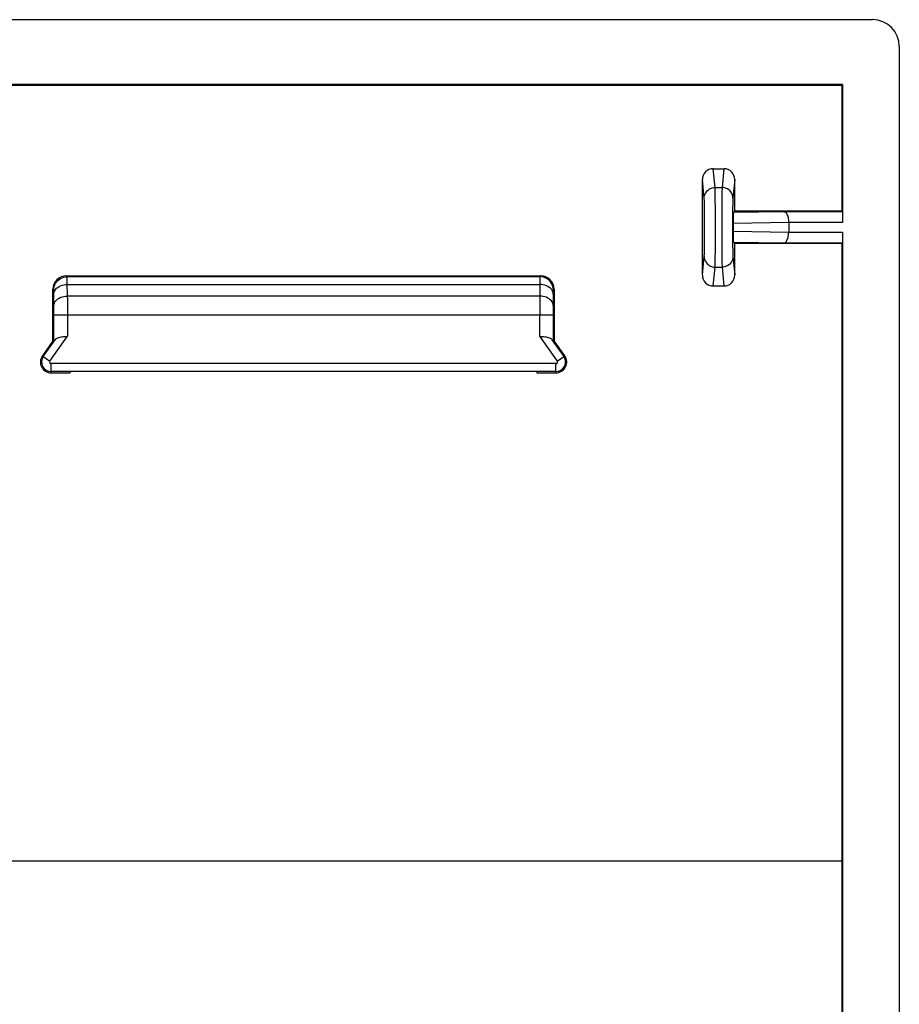
# Model space of a CAD drawing. Units: millimetres. Extents: x -85.8 to -41.2, y 20 to 72.7.
# Drawn here: x -57.5 to -41.2, y 54.4 to 72.7 of the extents above; entities that cross this region are included whole.
import ezdxf

# ---------------------------------------------------------------- set-up
doc = ezdxf.new("R2010")
doc.units = ezdxf.units.MM
doc.header["$LTSCALE"] = 16.335
doc.layers.get('0').update_dxf_attribs({"linetype": 'CONTINUOUS'})
doc.layers.add('DRAFT', color=7, linetype='CONTINUOUS')
doc.layers.add('RACCORDO', color=7, linetype='CONTINUOUS')

msp = doc.modelspace()

# ---------------------------------------------------------------- linework, layer by layer
at = {"color": 250, "linetype": 'CONTINUOUS'}
msp.add_line((-42.291, 57.072), (-59.003, 57.072), dxfattribs=at)
at = {"layer": 'DRAFT', "color": 7, "linetype": 'CONTINUOUS'}
for p, q in [((-42.277, 71.487), (-84.777, 71.487)), ((-42.291, 71.467), (-84.763, 71.467)), ((-42.277, 71.487), (-42.291, 71.467)), ((-42.291, 71.467), (-42.291, 69.135)), ((-42.291, 69.135), (-44.277, 69.135)), ((-42.291, 68.535), (-44.277, 68.535)), ((-42.291, 68.535), (-42.291, 57.072)), ((-56.927, 66.726), (-57.123, 66.451)), ((-47.432, 66.451), (-47.627, 66.726)), ((-56.597, 66.155), (-56.611, 66.135)), ((-47.958, 66.155), (-47.943, 66.135)), ((-56.96, 66.135), (-56.611, 66.135)), ((-47.943, 66.135), (-47.595, 66.135))]:
    msp.add_line(p, q, dxfattribs=at)
for centre, start, end in [((-56.96, 66.335), 144.6233, 270), ((-47.595, 66.335), 270, 35.3767)]:
    msp.add_arc(centre, 0.2, start, end, dxfattribs=at)
at = {"layer": 'RACCORDO', "color": 7, "linetype": 'CONTINUOUS'}
for p, q in [((-41.724, 72.688), (-85.33, 72.688)), ((-41.225, 72.188), (-41.225, 20.482)), ((-42.277, 71.487), (-42.277, 68.925)), ((-44.678, 69.923), (-44.477, 69.923)), ((-44.877, 67.95), (-44.877, 69.72)), ((-44.277, 69.135), (-44.277, 69.72)), ((-44.304, 69.108), (-44.277, 69.135)), ((-42.291, 69.135), (-42.281, 69.124)), ((-44.309, 68.905), (-44.309, 68.765)), ((-43.277, 68.925), (-43.277, 68.746)), ((-42.277, 68.746), (-42.277, 48.33)), ((-44.277, 68.535), (-44.304, 68.562)), ((-44.277, 67.95), (-44.277, 68.535)), ((-42.291, 68.535), (-42.281, 68.546)), ((-56.677, 67.935), (-47.877, 67.935)), ((-56.662, 67.919), (-47.893, 67.919)), ((-56.927, 66.726), (-56.927, 67.685)), ((-47.627, 67.685), (-47.627, 66.726)), ((-44.678, 67.747), (-44.477, 67.747)), ((-56.908, 66.72), (-56.908, 67.206)), ((-47.647, 67.206), (-47.647, 66.72)), ((-57.106, 66.439), (-56.886, 66.749)), ((-56.927, 66.726), (-56.908, 66.72)), ((-47.668, 66.749), (-47.448, 66.439)), ((-47.627, 66.726), (-47.647, 66.72)), ((-47.595, 66.156), (-56.96, 66.156)), ((-42.291, 57.072), (-42.294, 48.49))]:
    msp.add_line(p, q, dxfattribs=at)
at = {"layer": 'RACCORDO', "color": 250, "linetype": 'CONTINUOUS'}
for p, q in [((-44.643, 69.574), (-44.678, 69.923)), ((-44.477, 69.923), (-44.511, 69.574)), ((-44.843, 69.377), (-44.877, 69.72)), ((-44.277, 69.72), (-44.311, 69.377)), ((-44.643, 69.574), (-44.511, 69.574)), ((-44.64, 69.475), (-44.641, 69.523)), ((-44.639, 69.415), (-44.64, 69.475)), ((-44.839, 69.26), (-44.84, 69.304)), ((-44.638, 69.34), (-44.639, 69.415)), ((-44.637, 69.19), (-44.638, 69.34)), ((-44.517, 69.316), (-44.518, 69.151)), ((-44.516, 69.409), (-44.517, 69.316)), ((-44.836, 69.052), (-44.837, 69.172)), ((-44.636, 68.936), (-44.637, 69.19)), ((-44.518, 69.151), (-44.519, 68.899)), ((-44.317, 69.188), (-44.318, 69.067)), ((-43.36, 69.124), (-44.304, 69.108)), ((-42.281, 69.124), (-43.36, 69.124)), ((-44.836, 68.909), (-44.836, 69.052)), ((-44.836, 68.761), (-44.836, 68.909)), ((-44.636, 68.667), (-44.636, 68.936)), ((-44.519, 68.899), (-44.519, 68.639)), ((-44.318, 69.067), (-44.319, 68.929)), ((-44.319, 68.929), (-44.319, 68.786)), ((-43.277, 68.923), (-44.309, 68.905)), ((-42.277, 68.925), (-43.277, 68.925)), ((-44.836, 68.618), (-44.836, 68.761)), ((-44.319, 68.786), (-44.319, 68.645)), ((-44.309, 68.765), (-43.277, 68.747)), ((-43.277, 68.746), (-42.277, 68.746)), ((-44.838, 68.491), (-44.836, 68.618)), ((-44.637, 68.42), (-44.636, 68.667)), ((-44.519, 68.639), (-44.518, 68.406)), ((-44.304, 68.562), (-43.36, 68.546)), ((-43.36, 68.546), (-42.281, 68.546)), ((-44.639, 68.269), (-44.637, 68.42)), ((-44.518, 68.406), (-44.516, 68.274)), ((-44.317, 68.484), (-44.316, 68.423)), ((-44.316, 68.423), (-44.315, 68.374)), ((-44.877, 67.95), (-44.843, 68.293)), ((-44.516, 68.274), (-44.515, 68.206)), ((-44.515, 68.206), (-44.514, 68.152)), ((-44.311, 68.293), (-44.277, 67.95)), ((-44.678, 67.747), (-44.643, 68.096)), ((-44.643, 68.096), (-44.511, 68.096)), ((-44.511, 68.096), (-44.477, 67.747)), ((-56.662, 67.919), (-56.677, 67.935)), ((-56.661, 67.891), (-56.661, 67.908)), ((-56.661, 67.836), (-56.661, 67.891)), ((-56.658, 67.526), (-56.661, 67.836)), ((-47.894, 67.873), (-47.896, 67.56)), ((-47.877, 67.935), (-47.893, 67.919)), ((-56.912, 67.669), (-56.927, 67.685)), ((-56.911, 67.643), (-56.911, 67.655)), ((-56.91, 67.618), (-56.911, 67.643)), ((-56.908, 67.348), (-56.91, 67.618)), ((-56.66, 67.773), (-47.895, 67.773)), ((-47.644, 67.611), (-47.647, 67.33)), ((-47.627, 67.685), (-47.643, 67.669)), ((-47.896, 67.56), (-56.658, 67.56)), ((-56.658, 67.526), (-56.658, 66.812)), ((-47.896, 67.56), (-47.897, 66.812)), ((-56.908, 67.249), (-56.908, 67.348)), ((-56.908, 67.206), (-56.908, 67.249)), ((-47.647, 67.33), (-47.647, 67.206)), ((-47.647, 67.206), (-56.908, 67.206)), ((-56.984, 66.352), (-56.658, 66.812)), ((-47.897, 66.812), (-47.571, 66.352)), ((-57.123, 66.451), (-56.984, 66.352)), ((-47.571, 66.352), (-47.432, 66.451)), ((-56.96, 66.135), (-56.96, 66.306)), ((-47.595, 66.306), (-56.96, 66.306)), ((-47.595, 66.135), (-47.595, 66.306))]:
    msp.add_line(p, q, dxfattribs=at)
for points in [[(-44.843, 69.377), (-44.842, 69.402), (-44.836, 69.428), (-44.828, 69.452), (-44.816, 69.475), (-44.802, 69.496), (-44.785, 69.516), (-44.765, 69.533), (-44.743, 69.547), (-44.72, 69.558), (-44.695, 69.567), (-44.669, 69.572), (-44.643, 69.574)], [(-44.641, 69.523), (-44.642, 69.544), (-44.643, 69.561), (-44.643, 69.574)], [(-44.511, 69.574), (-44.512, 69.559), (-44.513, 69.54), (-44.514, 69.514), (-44.515, 69.484), (-44.516, 69.409)], [(-44.311, 69.377), (-44.313, 69.402), (-44.318, 69.428), (-44.327, 69.452), (-44.338, 69.475), (-44.353, 69.496), (-44.37, 69.516), (-44.39, 69.533), (-44.412, 69.547), (-44.435, 69.558), (-44.46, 69.567), (-44.485, 69.572), (-44.511, 69.574)], [(-44.84, 69.304), (-44.841, 69.323), (-44.841, 69.34), (-44.842, 69.354), (-44.843, 69.366), (-44.843, 69.377)], [(-44.837, 69.172), (-44.838, 69.205), (-44.839, 69.26)], [(-44.311, 69.377), (-44.312, 69.366), (-44.313, 69.352), (-44.314, 69.333), (-44.315, 69.311), (-44.315, 69.285), (-44.316, 69.256), (-44.317, 69.188)], [(-44.319, 68.645), (-44.318, 68.601), (-44.317, 68.484)], [(-44.843, 68.293), (-44.843, 68.304), (-44.842, 68.32), (-44.841, 68.339), (-44.84, 68.362), (-44.839, 68.389), (-44.839, 68.42), (-44.838, 68.491)], [(-44.315, 68.374), (-44.314, 68.352), (-44.314, 68.334), (-44.313, 68.318), (-44.312, 68.304), (-44.311, 68.293)], [(-44.843, 68.293), (-44.842, 68.268), (-44.836, 68.242), (-44.828, 68.218), (-44.816, 68.195), (-44.802, 68.174), (-44.785, 68.154), (-44.765, 68.137), (-44.743, 68.123), (-44.72, 68.112), (-44.695, 68.103), (-44.669, 68.098), (-44.643, 68.096)], [(-44.643, 68.096), (-44.643, 68.111), (-44.642, 68.132), (-44.641, 68.158), (-44.64, 68.19), (-44.639, 68.269)], [(-44.311, 68.293), (-44.313, 68.268), (-44.318, 68.242), (-44.327, 68.218), (-44.338, 68.195), (-44.353, 68.174), (-44.37, 68.154), (-44.39, 68.137), (-44.412, 68.123), (-44.435, 68.112), (-44.46, 68.103), (-44.485, 68.098), (-44.511, 68.096)], [(-44.514, 68.152), (-44.513, 68.129), (-44.512, 68.11), (-44.511, 68.096)], [(-56.912, 67.669), (-56.91, 67.702), (-56.903, 67.734), (-56.893, 67.765), (-56.878, 67.794), (-56.86, 67.822), (-56.839, 67.846), (-56.814, 67.868), (-56.787, 67.886), (-56.757, 67.9), (-56.726, 67.911), (-56.694, 67.917), (-56.662, 67.919)], [(-56.661, 67.908), (-56.661, 67.914), (-56.662, 67.918), (-56.662, 67.919)], [(-47.893, 67.919), (-47.893, 67.917), (-47.893, 67.912), (-47.894, 67.902), (-47.894, 67.873)], [(-47.643, 67.669), (-47.645, 67.702), (-47.652, 67.734), (-47.662, 67.765), (-47.677, 67.794), (-47.695, 67.822), (-47.716, 67.846), (-47.741, 67.868), (-47.768, 67.886), (-47.797, 67.9), (-47.828, 67.911), (-47.86, 67.917), (-47.893, 67.919)], [(-56.911, 67.655), (-56.911, 67.66), (-56.911, 67.664), (-56.911, 67.666), (-56.912, 67.668), (-56.912, 67.669)], [(-56.91, 67.596), (-56.908, 67.619), (-56.901, 67.642), (-56.891, 67.664), (-56.876, 67.684), (-56.858, 67.703), (-56.836, 67.721), (-56.812, 67.736), (-56.785, 67.749), (-56.756, 67.759), (-56.725, 67.767), (-56.693, 67.771), (-56.66, 67.773)], [(-47.645, 67.596), (-47.647, 67.619), (-47.653, 67.642), (-47.664, 67.664), (-47.679, 67.684), (-47.697, 67.703), (-47.718, 67.721), (-47.743, 67.736), (-47.77, 67.749), (-47.799, 67.759), (-47.83, 67.767), (-47.862, 67.771), (-47.895, 67.773)], [(-47.643, 67.669), (-47.643, 67.668), (-47.643, 67.665), (-47.644, 67.661), (-47.644, 67.655), (-47.644, 67.646), (-47.644, 67.637), (-47.644, 67.611)], [(-56.908, 67.383), (-56.906, 67.406), (-56.9, 67.428), (-56.889, 67.45), (-56.874, 67.471), (-56.856, 67.49), (-56.835, 67.507), (-56.81, 67.523), (-56.783, 67.536), (-56.754, 67.546), (-56.723, 67.553), (-56.691, 67.558), (-56.658, 67.56)], [(-47.646, 67.383), (-47.649, 67.406), (-47.655, 67.428), (-47.666, 67.45), (-47.68, 67.471), (-47.699, 67.49), (-47.72, 67.507), (-47.745, 67.523), (-47.772, 67.536), (-47.801, 67.546), (-47.832, 67.553), (-47.864, 67.558), (-47.896, 67.56)]]:
    msp.add_lwpolyline(points, dxfattribs=at)
at = {"layer": 'RACCORDO', "color": 7, "linetype": 'CONTINUOUS'}
for points in [[(-43.36, 69.124), (-43.349, 69.122), (-43.338, 69.116), (-43.328, 69.107), (-43.318, 69.095), (-43.31, 69.081), (-43.302, 69.063), (-43.295, 69.044), (-43.289, 69.022), (-43.284, 68.999), (-43.281, 68.975), (-43.278, 68.95), (-43.277, 68.925)], [(-43.36, 68.546), (-43.349, 68.548), (-43.338, 68.554), (-43.328, 68.563), (-43.318, 68.575), (-43.31, 68.589), (-43.302, 68.607), (-43.295, 68.626), (-43.289, 68.648), (-43.284, 68.671), (-43.28, 68.695), (-43.278, 68.721), (-43.277, 68.747)], [(-56.886, 66.749), (-56.876, 66.76), (-56.864, 66.77)], [(-56.864, 66.77), (-56.85, 66.779), (-56.834, 66.786), (-56.816, 66.791), (-56.797, 66.796), (-56.777, 66.8), (-56.755, 66.803), (-56.732, 66.806), (-56.708, 66.808), (-56.683, 66.81), (-56.658, 66.812)], [(-47.897, 66.812), (-47.872, 66.81), (-47.847, 66.808), (-47.823, 66.806), (-47.8, 66.803), (-47.778, 66.8), (-47.758, 66.796), (-47.739, 66.791), (-47.721, 66.786), (-47.705, 66.779), (-47.691, 66.77), (-47.679, 66.76), (-47.668, 66.749)]]:
    msp.add_lwpolyline(points, dxfattribs=at)
for centre, start, end in [((-56.96, 66.335), 144.6233, 270), ((-47.595, 66.335), 270, 35.3767)]:
    msp.add_arc(centre, 0.179, start, end, dxfattribs=at)
at = {"layer": 'RACCORDO', "color": 250, "linetype": 'CONTINUOUS'}
for centre, start, end in [((-56.96, 66.335), 144.6233, 270), ((-47.595, 66.335), 270, 35.3767)]:
    msp.add_arc(centre, 0.0295, start, end, dxfattribs=at)
at = {"layer": 'RACCORDO', "color": 7, "linetype": 'CONTINUOUS'}
for centre, major_axis, ratio, start_param, end_param in [((-41.725, 72.188), (-0.354, -0.354), 0.999315, 2.356537, 3.926648), ((-44.677, 69.72), (-0.02, 0.202), 0.984662, -0.097167, 1.470598), ((-44.477, 69.72), (0.02, 0.202), 0.984662, -1.470598, 0.097167), ((-44.304, 68.908), (0, 0.2), 0.025118, 0.025129, 1.583584), ((-44.304, 68.762), (0, 0.2), 0.025118, 1.558009, 3.116464), ((-56.677, 67.685), (0.177, -0.177), 0.999924, 2.356233, 3.926953), ((-47.877, 67.685), (0.177, 0.177), 0.999924, -0.78536, 0.78536), ((-44.677, 67.95), (0.02, 0.202), 0.984662, -4.612191, -3.044425), ((-44.477, 67.95), (-0.02, 0.202), 0.984662, -3.23876, -1.670994)]:
    msp.add_ellipse(centre, major_axis=major_axis, ratio=ratio, start_param=start_param, end_param=end_param, dxfattribs=at)

doc.saveas('drawing.dxf')
